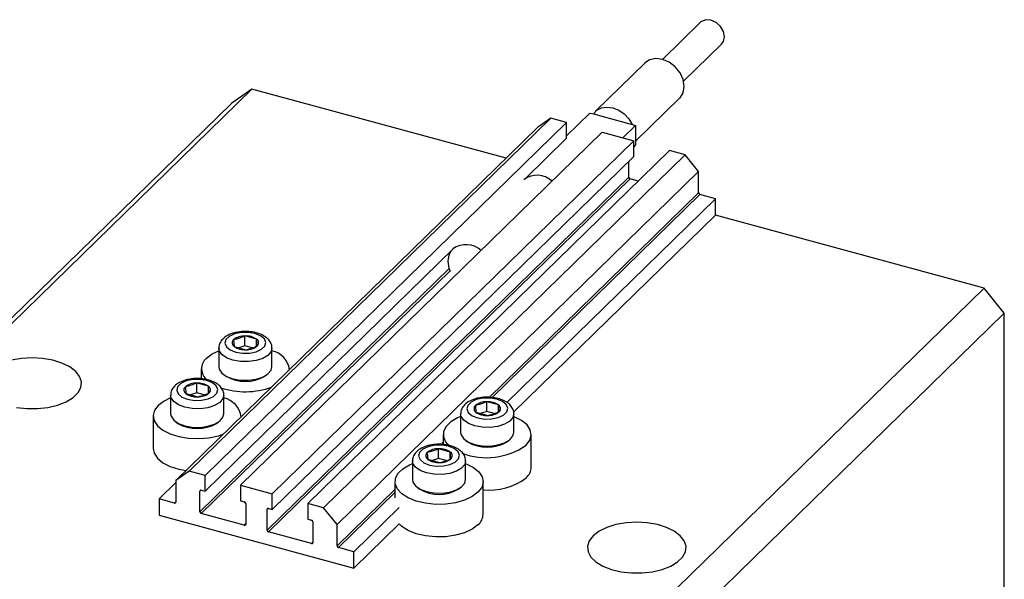
# Model space of a CAD drawing. Units: millimetres. Extents: x 15 to 633, y 5 to 415.
# Drawn here: x 93 to 223, y 120 to 194 of the extents above; entities that cross this region are included whole.
import ezdxf

# ---------------------------------------------------------------- set-up
doc = ezdxf.new("R2010")
doc.units = ezdxf.units.MM

msp = doc.modelspace()

# ---------------------------------------------------------------- linework, layer by layer
at = {"color": 7, "linetype": 'Continuous', "lineweight": 25}
for p, q in [((182.706, 193.806), (177.702, 188.922)), ((180.496, 186.06), (185.5, 190.944)), ((175.439, 188.46), (168.906, 182.083)), ((123.663, 185.011), (60.659, 123.518)), ((123.663, 185.011), (121.01, 183.161)), ((157.129, 175.916), (123.663, 185.011)), ((121.01, 183.161), (58.006, 121.667)), ((174.183, 178.151), (179.979, 183.809)), ((168.169, 181.86), (165.098, 178.864)), ((168.169, 181.86), (168.626, 181.736)), ((168.626, 181.736), (173.725, 180.35)), ((163.02, 181.172), (115.417, 134.71)), ((165.098, 180.607), (117.495, 134.146)), ((163.02, 181.172), (161.251, 179.939)), ((165.098, 180.607), (163.02, 181.172)), ((165.098, 178.55), (165.098, 180.607)), ((174.183, 180.226), (172.51, 178.593)), ((173.725, 180.35), (174.183, 180.226)), ((174.183, 180.226), (174.183, 177.654)), ((161.251, 179.939), (113.648, 133.477)), ((169.786, 179.334), (122.183, 132.872)), ((169.786, 179.334), (173.942, 178.204)), ((173.942, 178.204), (126.34, 131.742)), ((165.098, 178.55), (159.675, 173.257)), ((173.942, 176.147), (173.942, 178.204)), ((174.183, 177.654), (173.942, 177.42)), ((178.63, 176.93), (131.027, 130.468)), ((180.708, 176.365), (133.105, 129.903)), ((180.708, 176.365), (178.63, 176.93)), ((182.477, 174.17), (180.708, 176.365)), ((173.942, 176.147), (126.34, 129.685)), ((173.279, 173.413), (173.279, 175.499)), ((182.477, 174.17), (134.874, 127.708)), ((182.477, 171.341), (182.477, 174.17)), ((173.279, 173.413), (125.676, 126.951)), ((173.456, 173.193), (125.853, 126.731)), ((174.508, 172.907), (173.456, 173.193)), ((184.688, 170.569), (182.654, 171.122)), ((184.688, 170.569), (157.227, 143.766)), ((184.688, 168.426), (184.688, 170.569)), ((184.688, 168.426), (158.111, 142.486)), ((220.065, 158.811), (184.688, 168.426)), ((150.164, 163.974), (117.495, 132.088)), ((220.065, 158.811), (157.061, 97.318)), ((222.718, 155.519), (220.065, 158.811)), ((222.718, 155.519), (159.714, 94.025)), ((222.718, 83.517), (222.718, 155.519)), ((121.261, 152.032), (121.328, 151.131)), ((122.743, 151.226), (122.743, 152.512)), ((124.29, 152.091), (122.743, 152.512)), ((124.29, 151.161), (124.29, 152.091)), ((124.357, 151.191), (124.29, 152.091)), ((119.309, 150.926), (119.309, 148.474)), ((121.328, 151.131), (122.876, 150.711)), ((122.743, 151.226), (121.938, 150.965)), ((123.734, 150.957), (122.743, 151.226)), ((126.309, 148.474), (126.309, 150.926)), ((117.009, 148.183), (117.009, 146.885)), ((128.609, 148.079), (128.609, 148.183)), ((120.011, 147.391), (120.283, 147.205)), ((125.335, 147.205), (125.607, 147.391)), ((114.914, 145.837), (114.981, 144.936)), ((116.396, 145.031), (116.396, 146.317)), ((117.943, 145.896), (116.396, 146.317)), ((118.01, 144.996), (117.943, 145.896)), ((117.943, 144.966), (117.943, 145.896)), ((112.962, 144.731), (112.962, 142.279)), ((114.981, 144.936), (116.529, 144.516)), ((116.396, 145.031), (115.591, 144.771)), ((117.387, 144.762), (116.396, 145.031)), ((119.962, 142.279), (119.962, 144.731)), ((153.101, 143.379), (153.167, 142.478)), ((154.582, 142.573), (154.582, 143.859)), ((156.129, 143.438), (154.582, 143.859)), ((156.129, 142.508), (156.129, 143.438)), ((156.196, 142.537), (156.129, 143.438)), ((110.662, 141.988), (110.662, 137.702)), ((122.262, 141.884), (122.262, 141.988)), ((151.148, 142.272), (151.148, 139.821)), ((153.167, 142.478), (154.715, 142.057)), ((154.582, 142.573), (153.777, 142.312)), ((155.573, 142.304), (154.582, 142.573)), ((158.148, 139.821), (158.148, 142.272)), ((113.664, 141.196), (113.936, 141.01)), ((118.988, 141.01), (119.26, 141.196)), ((148.848, 139.529), (148.848, 138.232)), ((151.851, 138.738), (152.122, 138.552)), ((157.174, 138.552), (157.446, 138.738)), ((160.448, 135.244), (160.448, 139.529)), ((149.782, 137.243), (148.235, 137.664)), ((148.235, 136.378), (148.235, 137.664)), ((146.753, 137.184), (146.82, 136.283)), ((146.82, 136.283), (148.368, 135.863)), ((148.235, 136.378), (147.43, 136.117)), ((149.226, 136.109), (148.235, 136.378)), ((149.849, 136.343), (149.782, 137.243)), ((149.782, 136.313), (149.782, 137.243)), ((144.801, 136.077), (144.801, 133.626)), ((151.801, 133.626), (151.801, 136.077)), ((115.417, 134.71), (113.648, 133.477)), ((117.495, 134.146), (115.417, 134.71)), ((117.495, 132.088), (117.495, 134.146)), ((113.648, 133.236), (111.437, 131.078)), ((113.648, 133.477), (113.648, 130.648)), ((117.009, 132.221), (117.495, 132.088)), ((122.183, 132.872), (122.183, 130.814)), ((122.183, 132.872), (126.34, 131.742)), ((142.501, 133.335), (142.501, 131.192)), ((145.503, 132.543), (145.775, 132.357)), ((150.827, 132.357), (151.099, 132.543)), ((154.101, 129.049), (154.101, 133.335)), ((113.471, 130.525), (111.437, 131.078)), ((111.437, 131.078), (111.437, 128.935)), ((116.832, 129.354), (116.832, 132.097)), ((126.34, 129.685), (126.34, 131.742)), ((122.183, 130.814), (122.669, 130.682)), ((122.846, 130.463), (122.846, 127.72)), ((125.676, 126.951), (125.676, 129.694)), ((125.853, 129.817), (126.34, 129.685)), ((131.027, 130.468), (131.027, 128.411)), ((133.105, 129.903), (131.027, 130.468)), ((134.874, 127.708), (133.105, 129.903)), ((143.047, 129.926), (137.085, 124.107)), ((111.437, 128.935), (137.085, 121.964)), ((122.669, 127.596), (117.009, 129.135)), ((131.027, 128.411), (131.513, 128.279)), ((131.69, 128.059), (131.69, 125.316)), ((134.874, 124.879), (134.874, 127.708)), ((143.047, 127.783), (137.085, 121.964)), ((131.513, 125.193), (125.853, 126.731)), ((137.085, 124.107), (135.051, 124.66)), ((137.085, 121.964), (137.085, 124.107))]:
    msp.add_line(p, q, dxfattribs=at)
at = {"color": 8, "linetype": 'Continuous', "lineweight": 25}
for p, q in [((182.477, 171.341), (154.913, 144.438)), ((182.654, 171.122), (155.3, 144.423)), ((149.655, 161.391), (116.832, 129.354)), ((149.76, 161.101), (117.009, 129.135)), ((148.848, 138.518), (148.566, 138.243)), ((116.965, 132.227), (116.832, 132.097)), ((142.501, 132.324), (134.874, 124.879)), ((142.501, 131.931), (135.051, 124.66)), ((113.648, 130.697), (113.471, 130.525)), ((125.809, 129.823), (125.676, 129.694)), ((122.846, 127.769), (122.669, 127.596)), ((131.69, 125.365), (131.513, 125.193))]:
    msp.add_line(p, q, dxfattribs=at)
at = {"color": 7, "linetype": 'Continuous', "lineweight": 25, "flags": 128}
for points in [[(185.5, 190.944), (185.737, 191.275), (185.872, 191.894), (185.737, 192.587), (185.354, 193.247), (184.78, 193.775), (184.103, 194.089), (183.426, 194.143), (182.852, 193.927), (182.706, 193.806)], [(179.979, 183.809), (180.035, 183.865), (180.443, 184.531), (180.584, 185.353), (180.443, 186.252), (180.035, 187.14), (179.399, 187.929), (178.598, 188.542), (177.709, 188.92), (176.821, 189.025), (176.02, 188.847), (175.439, 188.46)], [(168.626, 181.736), (169.077, 182.232), (169.684, 182.544), (170.401, 182.651), (171.176, 182.543), (171.95, 182.23), (172.667, 181.733), (173.274, 181.091), (173.725, 180.35)], [(149.501, 162.354), (149.648, 163.215), (149.952, 163.767)], [(149.809, 160.985), (149.648, 161.414), (149.501, 162.354)], [(121.371, 152.788), (120.676, 152.464), (120.239, 152.037), (120.111, 151.558), (120.309, 151.086), (120.808, 150.678), (121.549, 150.381), (122.442, 150.234), (123.379, 150.252), (124.247, 150.434), (124.942, 150.759), (125.38, 151.186), (125.507, 151.664), (125.309, 152.136), (124.81, 152.545), (124.069, 152.841), (123.177, 152.989), (122.24, 152.971), (121.371, 152.788)], [(117.68, 149.577), (118.442, 150.148), (119.309, 150.565)], [(92.666, 143.112), (94.039, 142.958), (95.445, 142.96), (96.817, 143.117), (98.092, 143.422), (99.209, 143.861), (100.117, 144.414), (100.773, 145.054), (101.146, 145.752), (101.219, 146.475), (100.989, 147.189), (100.467, 147.861), (99.676, 148.459), (98.653, 148.956), (97.447, 149.328), (96.115, 149.558), (94.717, 149.635), (93.32, 149.555), (91.989, 149.323)], [(119.309, 148.474), (119.371, 148.138), (119.716, 147.631), (120.336, 147.199), (121.176, 146.88), (122.161, 146.703), (123.203, 146.683), (124.211, 146.822), (125.094, 147.108), (125.774, 147.516), (126.191, 148.009), (126.309, 148.474)], [(115.024, 146.593), (114.329, 146.269), (113.892, 145.842), (113.764, 145.363), (113.962, 144.891), (114.461, 144.483), (115.202, 144.186), (116.095, 144.039), (117.032, 144.057), (117.9, 144.239), (118.595, 144.564), (119.033, 144.991), (119.16, 145.469), (118.962, 145.941), (118.463, 146.35), (117.722, 146.646), (116.83, 146.794), (115.892, 146.776), (115.024, 146.593)], [(112.962, 144.37), (112.095, 143.954), (111.333, 143.382)], [(153.21, 144.135), (152.515, 143.811), (152.078, 143.384), (151.95, 142.905), (152.148, 142.433), (152.647, 142.024), (153.388, 141.728), (154.281, 141.58), (155.218, 141.599), (156.086, 141.781), (156.781, 142.105), (157.219, 142.533), (157.346, 143.011), (157.148, 143.483), (156.649, 143.892), (155.908, 144.188), (155.016, 144.336), (154.079, 144.317), (153.21, 144.135)], [(111.333, 143.382), (110.847, 142.735), (110.663, 142.048), (110.793, 141.357), (111.228, 140.701), (111.945, 140.114), (112.906, 139.628), (114.058, 139.269), (115.34, 139.057), (116.683, 139.003), (118.013, 139.109), (119.26, 139.371), (119.905, 139.584)], [(112.962, 142.279), (113.024, 141.943), (113.369, 141.436), (113.989, 141.004), (114.829, 140.685), (115.814, 140.508), (116.856, 140.488), (117.864, 140.627), (118.747, 140.914), (119.427, 141.321), (119.843, 141.814), (119.962, 142.279)], [(151.148, 141.911), (150.754, 141.743), (149.868, 141.221), (149.239, 140.607), (148.902, 139.936), (148.875, 139.242), (149.159, 138.564), (149.605, 138.054)], [(159.778, 138.135), (160.264, 138.782), (160.447, 139.469), (160.318, 140.16), (159.883, 140.816), (159.165, 141.403), (158.205, 141.889), (158.148, 141.911)], [(151.148, 139.821), (151.21, 139.485), (151.555, 138.978), (152.175, 138.545), (153.015, 138.227), (154, 138.049), (155.042, 138.03), (156.05, 138.169), (156.933, 138.455), (157.613, 138.863), (158.03, 139.355), (158.148, 139.821)], [(110.662, 137.702), (110.793, 137.072), (111.228, 136.415), (111.945, 135.828), (112.906, 135.342), (114.058, 134.983), (115.013, 134.809)], [(146.863, 137.94), (146.168, 137.616), (145.731, 137.189), (145.603, 136.71), (145.801, 136.238), (146.3, 135.829), (147.041, 135.533), (147.934, 135.386), (148.871, 135.404), (149.739, 135.586), (150.434, 135.91), (150.872, 136.338), (150.999, 136.816), (150.801, 137.288), (150.302, 137.697), (149.561, 137.993), (148.669, 138.141), (147.732, 138.122), (146.863, 137.94)], [(153.431, 131.94), (152.668, 131.369), (151.67, 130.903), (150.491, 130.568), (149.193, 130.383), (147.847, 130.356), (146.526, 130.491), (145.301, 130.778), (144.237, 131.203), (143.392, 131.744), (142.812, 132.37), (142.528, 133.048), (142.555, 133.741), (142.892, 134.412), (143.52, 135.026), (144.407, 135.548), (144.801, 135.717)], [(151.801, 135.717), (151.858, 135.694), (152.818, 135.208), (153.536, 134.621), (153.971, 133.965), (154.1, 133.274), (153.917, 132.587), (153.431, 131.94)], [(144.801, 133.626), (144.863, 133.29), (145.208, 132.783), (145.828, 132.35), (146.668, 132.032), (147.653, 131.855), (148.695, 131.835), (149.703, 131.974), (150.586, 132.26), (151.266, 132.668), (151.683, 133.161), (151.801, 133.626)], [(153.431, 127.655), (152.668, 127.083), (151.67, 126.617), (150.491, 126.283), (149.193, 126.097), (147.847, 126.071), (146.526, 126.205), (145.301, 126.492), (144.237, 126.918), (143.392, 127.458), (143.047, 127.783)], [(168.579, 126.217), (168.061, 125.544), (167.836, 124.829), (167.915, 124.106), (168.294, 123.409), (168.954, 122.77), (169.866, 122.219), (170.987, 121.782), (172.264, 121.48), (173.637, 121.325), (175.043, 121.327), (176.415, 121.484), (177.689, 121.789), (178.806, 122.228), (179.714, 122.781), (180.37, 123.421), (180.744, 124.119), (180.817, 124.842), (180.587, 125.556), (180.064, 126.228), (179.273, 126.826), (178.251, 127.323), (177.045, 127.695), (175.712, 127.925), (174.315, 128.002), (172.918, 127.922), (171.587, 127.69), (170.384, 127.315), (169.365, 126.816), (168.579, 126.217)]]:
    msp.add_lwpolyline(points, dxfattribs=at)
at = {"color": 8, "linetype": 'Continuous', "lineweight": 25, "flags": 128}
for points in [[(126.309, 150.915), (126.191, 150.46), (125.774, 149.967), (125.094, 149.56), (124.211, 149.274), (123.203, 149.134), (122.161, 149.154), (121.176, 149.331), (120.336, 149.65), (119.716, 150.082), (119.371, 150.589), (119.309, 150.922)], [(119.962, 144.72), (119.843, 144.265), (119.427, 143.773), (118.747, 143.365), (117.864, 143.079), (116.856, 142.939), (115.814, 142.959), (114.829, 143.136), (113.989, 143.455), (113.369, 143.887), (113.024, 144.394), (112.962, 144.727)], [(158.148, 142.262), (158.03, 141.807), (157.613, 141.314), (156.933, 140.907), (156.05, 140.621), (155.042, 140.481), (154, 140.501), (153.015, 140.678), (152.175, 140.997), (151.555, 141.429), (151.21, 141.936), (151.148, 142.268)], [(151.801, 136.067), (151.683, 135.612), (151.266, 135.119), (150.586, 134.712), (149.703, 134.426), (148.695, 134.286), (147.653, 134.306), (146.668, 134.483), (145.828, 134.802), (145.208, 135.234), (144.863, 135.741), (144.801, 136.073)]]:
    msp.add_lwpolyline(points, dxfattribs=at)
at = {"color": 7, "linetype": 'Continuous', "lineweight": 25}
for centre, radius, start, end in [((161.214, 170.815), 2.861, 46.49888, 127.64438), ((173.522, 173.427), 0.243, 183.39156, 254.33381), ((182.72, 171.356), 0.243, 183.39156, 254.33381), ((151.874, 161.576), 2.96, 48.1131, 126.03016), ((121.627, 151.606), 0.561, 130.63172, 237.82239), ((122.657, 150.25), 2.264, 87.84431, 128.06923), ((122.904, 150.046), 2.471, 55.85696, 93.73401), ((123.992, 151.616), 0.561, 310.63172, 57.82239), ((122.715, 153.176), 2.471, 235.85696, 273.73401), ((122.961, 152.973), 2.264, 267.84431, 308.06923), ((125.736, 147.732), 2.89, 6.8254, 78.56171), ((118.899, 148.179), 1.855, 131.1025, 231.40643), ((122.809, 151.5), 4.983, 239.53872, 300.46128), ((115.28, 145.411), 0.561, 130.63172, 237.82239), ((116.31, 144.055), 2.264, 87.84431, 128.06923), ((116.556, 143.851), 2.471, 55.85696, 93.73401), ((117.645, 145.422), 0.561, 310.63172, 57.82239), ((122.804, 155.404), 10.224, 251.70259, 289.71061), ((116.368, 146.981), 2.471, 235.85696, 273.73401), ((116.614, 146.778), 2.264, 267.84431, 308.06923), ((119.273, 141.431), 3.019, 8.57533, 76.81178), ((153.466, 142.953), 0.561, 130.63172, 237.82239), ((154.497, 141.596), 2.264, 87.84431, 128.06923), ((154.743, 141.393), 2.471, 55.85696, 93.73401), ((155.831, 142.963), 0.561, 310.63172, 57.82239), ((154.554, 144.523), 2.471, 235.85696, 273.73401), ((154.8, 144.32), 2.264, 267.84431, 308.06923), ((116.462, 145.305), 4.983, 239.53872, 300.46128), ((148.149, 135.401), 2.264, 87.84431, 128.06923), ((148.396, 135.198), 2.471, 55.85696, 93.73401), ((154.549, 145.642), 9.148, 249.24615, 304.85722), ((154.648, 142.846), 4.983, 239.53872, 300.46128), ((147.119, 136.758), 0.561, 130.63172, 237.82239), ((148.207, 138.328), 2.471, 235.85696, 273.73401), ((148.453, 138.125), 2.264, 267.84431, 308.06923), ((149.484, 136.768), 0.561, 310.63172, 57.82239), ((158.564, 135.291), 1.885, 310.09, 358.54811), ((154.892, 140.416), 8.185, 264.45413, 306.64891), ((116.962, 132.099), 0.13, 68.8623, 180.92226), ((148.301, 136.651), 4.983, 239.53872, 300.46128), ((113.518, 130.646), 0.13, 248.8623, 0.92226), ((122.604, 130.448), 0.243, 3.39156, 74.33381), ((125.806, 129.696), 0.13, 68.8623, 180.92226), ((117.075, 129.369), 0.243, 183.39156, 254.33381), ((152.217, 129.096), 1.885, 310.09, 358.54811), ((122.716, 127.718), 0.13, 248.8623, 0.92226), ((131.448, 128.045), 0.243, 3.39156, 74.33381), ((125.919, 126.965), 0.243, 183.39156, 254.33381), ((131.56, 125.314), 0.13, 248.8623, 0.92226), ((135.117, 124.894), 0.243, 183.39156, 254.33381)]:
    msp.add_arc(centre, radius, start, end, dxfattribs=at)
for points, knots in [([(126.292, 150.91), (126.298, 150.942), (126.34, 151.186), (126.166, 151.639), (125.792, 152.16), (125.213, 152.585), (124.45, 152.908), (123.53, 153.1), (122.547, 153.136), (121.729, 153.038), (121.281, 152.909), (121.125, 152.864)], [0, 0, 0, 0, 0.0181511, 0.1350048, 0.2483344, 0.3707876, 0.5067061, 0.646775, 0.7857291, 0.9249785, 1, 1, 1, 1]), ([(121.125, 152.864), (120.975, 152.809), (120.532, 152.649), (119.956, 152.287), (119.511, 151.751), (119.295, 151.267), (119.332, 150.99), (119.341, 150.918)], [0, 0, 0, 0, 0.15196411, 0.44810716, 0.69308273, 0.92036153, 1, 1, 1, 1]), ([(122.743, 152.512), (122.369, 152.356), (121.874, 152.148), (121.382, 152.055), (121.261, 152.032)], [0, 0, 0, 0, 0.7539305, 1, 1, 1, 1]), ([(122.876, 150.711), (123.249, 150.797), (123.745, 150.91), (124.236, 151.135), (124.357, 151.191)], [0, 0, 0, 0, 0.7539305, 1, 1, 1, 1]), ([(114.778, 146.669), (114.628, 146.614), (114.185, 146.455), (113.609, 146.092), (113.164, 145.556), (112.948, 145.072), (112.985, 144.795), (112.994, 144.723)], [0, 0, 0, 0, 0.1519641, 0.4481072, 0.6930827, 0.9203615, 1, 1, 1, 1]), ([(119.945, 144.715), (119.951, 144.747), (119.993, 144.991), (119.819, 145.444), (119.445, 145.965), (118.866, 146.39), (118.103, 146.713), (117.183, 146.905), (116.2, 146.941), (115.382, 146.843), (114.934, 146.714), (114.778, 146.669)], [0, 0, 0, 0, 0.0181511, 0.1350048, 0.2483344, 0.3707876, 0.5067061, 0.646775, 0.7857291, 0.9249785, 1, 1, 1, 1]), ([(116.396, 146.317), (116.022, 146.161), (115.527, 145.954), (115.035, 145.86), (114.914, 145.837)], [0, 0, 0, 0, 0.7539305, 1, 1, 1, 1]), ([(116.529, 144.516), (116.902, 144.602), (117.398, 144.716), (117.889, 144.94), (118.01, 144.996)], [0, 0, 0, 0, 0.7539305, 1, 1, 1, 1]), ([(152.964, 144.21), (152.814, 144.156), (152.371, 143.996), (151.795, 143.634), (151.35, 143.097), (151.134, 142.614), (151.171, 142.337), (151.181, 142.265)], [0, 0, 0, 0, 0.1519641, 0.4481072, 0.6930827, 0.9203615, 1, 1, 1, 1]), ([(158.131, 142.257), (158.137, 142.289), (158.179, 142.533), (158.005, 142.986), (157.631, 143.507), (157.053, 143.931), (156.289, 144.255), (155.369, 144.447), (154.387, 144.482), (153.568, 144.385), (153.12, 144.256), (152.964, 144.21)], [0, 0, 0, 0, 0.0181511, 0.1350048, 0.2483344, 0.3707876, 0.5067061, 0.646775, 0.7857291, 0.9249785, 1, 1, 1, 1]), ([(154.582, 143.859), (154.208, 143.703), (153.713, 143.495), (153.221, 143.402), (153.101, 143.379)], [0, 0, 0, 0, 0.7539305, 1, 1, 1, 1]), ([(154.715, 142.057), (155.088, 142.143), (155.584, 142.257), (156.075, 142.482), (156.196, 142.537)], [0, 0, 0, 0, 0.7539305, 1, 1, 1, 1]), ([(146.617, 138.015), (146.467, 137.961), (146.024, 137.801), (145.448, 137.439), (145.003, 136.903), (144.787, 136.419), (144.824, 136.142), (144.833, 136.07)], [0, 0, 0, 0, 0.1519641, 0.4481072, 0.6930827, 0.9203615, 1, 1, 1, 1]), ([(151.784, 136.062), (151.79, 136.094), (151.832, 136.338), (151.658, 136.791), (151.284, 137.312), (150.705, 137.736), (149.942, 138.06), (149.022, 138.252), (148.039, 138.288), (147.221, 138.19), (146.773, 138.061), (146.617, 138.015)], [0, 0, 0, 0, 0.0181511, 0.1350048, 0.2483344, 0.3707876, 0.5067061, 0.646775, 0.7857291, 0.9249785, 1, 1, 1, 1]), ([(148.235, 137.664), (147.861, 137.508), (147.366, 137.3), (146.874, 137.207), (146.753, 137.184)], [0, 0, 0, 0, 0.7539305, 1, 1, 1, 1]), ([(148.368, 135.863), (148.741, 135.948), (149.237, 136.062), (149.728, 136.287), (149.849, 136.343)], [0, 0, 0, 0, 0.7539305, 1, 1, 1, 1])]:
    msp.add_open_spline(points, degree=3, knots=knots, dxfattribs=at)

doc.saveas('drawing.dxf')
